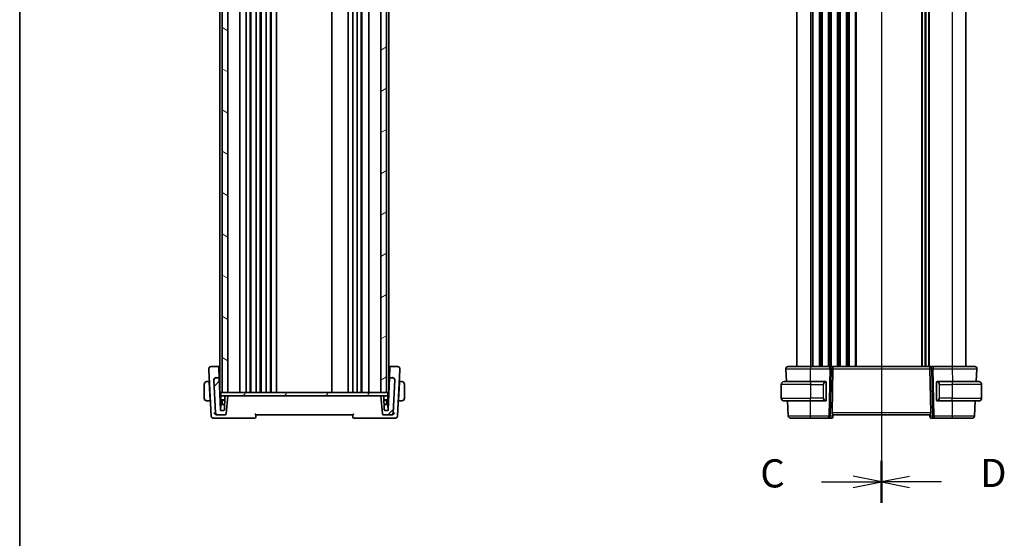
# Model space of a CAD drawing. Units: millimetres. Extents: x 0 to 7860, y 0 to 1405.
# Drawn here: x 1574 to 2011, y 702 to 933 of the extents above; entities that cross this region are included whole.
import ezdxf

# ---------------------------------------------------------------- set-up
doc = ezdxf.new("R2010")
doc.units = ezdxf.units.MM
for name, color, linetype, lineweight in [('Border (ISO)', 7, 'Continuous', 35), ('Hatch (ISO)', 1, 'Continuous', 18), ('Section Line (ISO)', 7, 'Continuous', 25), ('Visible (ISO)', 7, 'Continuous', 35), ('Visible Narrow (ISO)', 7, 'Continuous', 25)]:
    doc.layers.add(name, color=color, linetype=linetype, lineweight=lineweight)
doc.styles.add('Note Text (TK)', font='txt')

# ---------------------------------------------------------------- blocks, each defined once
blk = doc.blocks.new('図面枠 tk図枠')
at = {"layer": 'Border (ISO)'}
blk.add_line((14.5, 289), (14.5, 8), dxfattribs=at)
blk = doc.blocks.new('2dTransSection2')
at = {"layer": 'Section Line (ISO)', "linetype": 'Continuous'}
for p, q in [((91.05, 235.515), (91.05, 151.647)), ((85.715, 233.653), (88.55, 233.653)), ((91.05, 233.653), (88.55, 234.153)), ((88.55, 233.653), (91.05, 233.653)), ((88.55, 233.153), (91.05, 233.653)), ((91.05, 153.509), (88.55, 154.009)), ((85.715, 153.509), (88.55, 153.509)), ((88.55, 153.509), (91.05, 153.509)), ((88.55, 153.009), (91.05, 153.509))]:
    blk.add_line(p, q, dxfattribs=at)
at = {"layer": 'Section Line (ISO)', "linetype": 'Continuous', "lineweight": 50}
for p, q in [((91.05, 235.515), (91.05, 231.79)), ((91.05, 155.372), (91.05, 151.647))]:
    blk.add_line(p, q, dxfattribs=at)
at = {"layer": 'Section Line (ISO)', "char_height": 2.5, "attachment_point": 7, "style": 'Note Text (TK)'}
for insert in [(80.289, 232.381), (80.289, 152.237)]:
    blk.add_mtext('C', dxfattribs=dict(at, insert=insert))
blk = doc.blocks.new('2dTransSection3')
at = {"layer": 'Section Line (ISO)', "linetype": 'Continuous'}
for p, q in [((91.05, 235.604), (91.05, 151.638)), ((93.55, 234.239), (91.05, 233.739)), ((93.55, 233.739), (91.05, 233.739)), ((91.05, 233.739), (93.55, 233.239)), ((96.387, 233.739), (93.55, 233.739)), ((93.55, 154.003), (91.05, 153.503)), ((93.55, 153.503), (91.05, 153.503)), ((91.05, 153.503), (93.55, 153.003)), ((96.387, 153.503), (93.55, 153.503))]:
    blk.add_line(p, q, dxfattribs=at)
at = {"layer": 'Section Line (ISO)', "linetype": 'Continuous', "lineweight": 50}
for p, q in [((91.05, 235.604), (91.05, 231.873)), ((91.05, 155.369), (91.05, 151.638))]:
    blk.add_line(p, q, dxfattribs=at)
at = {"layer": 'Section Line (ISO)', "char_height": 2.5, "attachment_point": 7, "style": 'Note Text (TK)'}
for insert in [(99.822, 232.511), (99.822, 152.275)]:
    blk.add_mtext('D', dxfattribs=dict(at, insert=insert))

msp = doc.modelspace()

# ---------------------------------------------------------------- hatches: boundary and pattern name
at = {"layer": 'Hatch (ISO)'}
h = msp.add_hatch(dxfattribs=at)
h.set_pattern_fill('ANSI31', color=256, scale=127, angle=105.000246, style=0)
h.set_pattern_definition([(150.0002, (1501.5, -40), (-7.93744, -13.74819), [])])
h.paths.add_polyline_path([(1663.9284, 1094.316), (1663.9284, 767.316), (1666.4284, 767.316), (1666.4284, 1094.316)])
h = msp.add_hatch(dxfattribs=at)
h.set_pattern_fill('ANSI31', color=256, scale=127, angle=-14.999978, style=0)
h.set_pattern_definition([(30, (1501.5, -40), (-7.9375, 13.74815), [])])
h.paths.add_polyline_path([(1734.4284, 1094.316), (1734.4284, 767.316), (1736.9284, 767.316), (1736.9284, 1094.316)])
h = msp.add_hatch(dxfattribs=at)
h.set_pattern_fill('ANSI31', color=256, scale=127, style=0)
h.set_pattern_definition([(45, (1501.5, -40), (-11.22532, 11.22532), [])])
edge = h.paths.add_edge_path()
edge.add_ellipse((1739.6126, 772.816), major_axis=(0.9986, -0.0523), ratio=1, start_angle=0, end_angle=93)
edge.add_line((1739.6126, 773.816), (1738.4302, 773.816))
edge.add_ellipse((1738.4302, 773.616), major_axis=(0, 0.2), ratio=1, start_angle=0, end_angle=88)
edge.add_line((1738.2304, 773.623), (1737.7375, 759.509))
edge.add_ellipse((1737.5376, 759.516), major_axis=(0.1999, -0.007), ratio=1, start_angle=272, end_angle=360, ccw=False)
edge.add_line((1737.5376, 759.316), (1736.1215, 759.316))
edge.add_ellipse((1736.1215, 759.516), major_axis=(0, -0.2), ratio=1, start_angle=272, end_angle=360, ccw=False)
edge.add_line((1735.9216, 759.509), (1735.7081, 765.623))
edge.add_ellipse((1735.5082, 765.616), major_axis=(0.1999, 0.007), ratio=1, start_angle=0, end_angle=88)
edge.add_line((1735.5082, 765.816), (1734.4284, 765.816))
edge.add_line((1734.4284, 765.816), (1735.1321, 757.7724))
edge.add_ellipse((1735.6302, 757.816), major_axis=(-0.4981, -0.0436), ratio=1, start_angle=0, end_angle=85)
edge.add_line((1735.6302, 757.316), (1738.8526, 757.316))
edge.add_ellipse((1738.8526, 758.316), major_axis=(0, -1), ratio=1, start_angle=0, end_angle=87)
edge.add_line((1739.8513, 758.2637), (1740.6112, 772.7637))
edge = h.paths.add_edge_path()
edge.add_ellipse((1662.0041, 758.316), major_axis=(-0.9986, -0.0523), ratio=1, start_angle=0, end_angle=87)
edge.add_line((1662.0041, 757.316), (1665.2266, 757.316))
edge.add_ellipse((1665.2266, 757.816), major_axis=(0, -0.5), ratio=1, start_angle=0, end_angle=85)
edge.add_line((1665.7246, 757.7724), (1666.4284, 765.816))
edge.add_line((1666.4284, 765.816), (1665.3485, 765.816))
edge.add_ellipse((1665.3485, 765.616), major_axis=(0, 0.2), ratio=1, start_angle=0, end_angle=88)
edge.add_line((1665.1486, 765.623), (1664.9351, 759.509))
edge.add_ellipse((1664.7352, 759.516), major_axis=(0.1999, -0.007), ratio=1, start_angle=272, end_angle=360, ccw=False)
edge.add_line((1664.7352, 759.316), (1663.3191, 759.316))
edge.add_ellipse((1663.3191, 759.516), major_axis=(0, -0.2), ratio=1, start_angle=272, end_angle=360, ccw=False)
edge.add_line((1663.1192, 759.509), (1662.6264, 773.623))
edge.add_ellipse((1662.4265, 773.616), major_axis=(0.1999, 0.007), ratio=1, start_angle=0, end_angle=88)
edge.add_line((1662.4265, 773.816), (1661.2442, 773.816))
edge.add_ellipse((1661.2442, 772.816), major_axis=(0, 1), ratio=1, start_angle=0, end_angle=93)
edge.add_line((1660.2456, 772.7637), (1661.0055, 758.2637))
h = msp.add_hatch(dxfattribs=at)
h.set_pattern_fill('ANSI31', color=256, scale=127, angle=14.999978, style=0)
h.set_pattern_definition([(60, (1501.5, -40), (-13.74815, 7.9375), [])])
h.paths.add_polyline_path([(1663.3784, 767.316), (1663.3784, 765.816), (1665.3485, 765.816), (1666.4284, 765.816), (1734.4284, 765.816), (1735.5082, 765.816), (1737.4784, 765.816), (1737.4784, 767.316), (1736.9284, 767.316), (1734.4284, 767.316), (1666.4284, 767.316), (1663.9284, 767.316)])

# ---------------------------------------------------------------- linework, layer by layer
at = {"layer": 'Visible (ISO)'}
for p, q in [((1662.9284, 1094.316), (1662.9284, 767.316)), ((1663.9284, 1094.316), (1663.9284, 767.316)), ((1666.4284, 767.316), (1666.4284, 1094.316)), ((1671.7284, 1094.316), (1671.7284, 767.316)), ((1674.5284, 1094.316), (1674.5284, 767.316)), ((1676.3284, 1094.316), (1676.3284, 767.316)), ((1676.7284, 1094.316), (1676.7284, 767.316)), ((1679.0284, 1094.316), (1679.0284, 767.316)), ((1680.8284, 1094.316), (1680.8284, 767.316)), ((1681.2284, 1094.316), (1681.2284, 767.316)), ((1683.5284, 1094.316), (1683.5284, 767.316)), ((1685.3284, 1094.316), (1685.3284, 767.316)), ((1685.7284, 1094.316), (1685.7284, 767.316)), ((1688.0284, 1094.316), (1688.0284, 767.316)), ((1712.6284, 1094.316), (1712.6284, 767.316)), ((1719.9284, 1094.316), (1719.9284, 767.316)), ((1721.9284, 1094.316), (1721.9284, 767.316)), ((1723.8284, 1094.316), (1723.8284, 767.316)), ((1725.6284, 1094.316), (1725.6284, 767.316)), ((1726.0284, 1094.316), (1726.0284, 767.316)), ((1729.1284, 1094.316), (1729.1284, 767.316)), ((1734.4284, 1094.316), (1734.4284, 767.316)), ((1736.9284, 767.316), (1736.9284, 1094.316)), ((1737.9284, 1094.316), (1737.9284, 767.316)), ((1919.2513, 1082.816), (1919.2513, 778.816)), ((1976.2513, 1082.816), (1976.2513, 778.816)), ((1976.2513, 1082.816), (1976.2513, 778.816)), ((1994.2513, 1082.816), (1994.2513, 778.816)), ((1662.2519, 778.816), (1658.9822, 778.816)), ((1662.4518, 778.623), (1662.4655, 778.2313)), ((1738.3913, 778.2313), (1738.405, 778.623)), ((1741.8746, 778.816), (1738.6048, 778.816)), ((1933.8148, 778.816), (1925.2506, 778.816)), ((1934.8148, 778.816), (1933.8148, 778.816)), ((1934.8148, 778.816), (1978.6878, 778.816)), ((1979.6878, 778.816), (1978.6878, 778.816)), ((1988.252, 778.816), (1979.6878, 778.816)), ((1657.9835, 777.7637), (1658.0111, 777.2366)), ((1658.0111, 777.2366), (1659.0841, 756.7637)), ((1662.6147, 773.9566), (1662.4655, 778.2313)), ((1738.3913, 778.2313), (1738.242, 773.9566)), ((1741.7727, 756.7637), (1742.8456, 777.2366)), ((1742.8456, 777.2366), (1742.8732, 777.7637)), ((1914.3065, 777.7637), (1914.6025, 772.116)), ((1934.8052, 758.2637), (1935.2285, 777.7637)), ((1978.6975, 758.2637), (1978.2742, 777.7637)), ((1998.9002, 772.116), (1999.1962, 777.7637)), ((1655.9284, 770.866), (1655.9284, 764.766)), ((1658.1277, 772.116), (1657.4322, 772.116)), ((1658.1277, 772.116), (1658.1381, 771.916)), ((1658.1277, 772.116), (1658.2795, 772.116)), ((1658.1381, 771.916), (1658.5679, 763.716)), ((1658.3057, 771.616), (1658.1539, 771.616)), ((1660.2434, 772.8058), (1660.2456, 772.7637)), ((1660.2456, 772.7637), (1661.0055, 758.2637)), ((1662.4265, 773.816), (1661.2442, 773.816)), ((1662.6264, 773.623), (1662.6147, 773.9566)), ((1663.1192, 759.509), (1662.6264, 773.623)), ((1662.9284, 771.616), (1662.6965, 771.616)), ((1738.2304, 773.623), (1737.7375, 759.509)), ((1738.1603, 771.616), (1737.9284, 771.616)), ((1738.242, 773.9566), (1738.2304, 773.623)), ((1739.6126, 773.816), (1738.4302, 773.816)), ((1739.8513, 758.2637), (1740.6112, 772.7637)), ((1740.6112, 772.7637), (1740.6134, 772.8058)), ((1742.7186, 771.916), (1742.2889, 763.716)), ((1742.7029, 771.616), (1742.551, 771.616)), ((1742.5772, 772.116), (1742.7291, 772.116)), ((1742.7186, 771.916), (1742.7291, 772.116)), ((1743.4245, 772.116), (1742.7291, 772.116)), ((1744.9284, 764.766), (1744.9284, 770.866)), ((1912.2513, 770.866), (1912.2513, 764.766)), ((1913.5013, 772.116), (1925.2513, 772.116)), ((1931.9559, 772.116), (1925.2513, 772.116)), ((1932.2513, 763.8891), (1932.2513, 771.7429)), ((1981.2513, 771.7429), (1981.2513, 763.8891)), ((1988.2513, 772.116), (1981.5468, 772.116)), ((1988.2513, 772.116), (2000.0013, 772.116)), ((2001.2513, 770.866), (2001.2513, 764.766)), ((1663.3784, 765.816), (1662.899, 765.816)), ((1662.9284, 767.316), (1663.2284, 767.316)), ((1663.3784, 767.316), (1663.2284, 767.316)), ((1663.2784, 765.616), (1663.2784, 764.216)), ((1663.3784, 767.316), (1663.3784, 765.816)), ((1737.4784, 767.316), (1663.3784, 767.316)), ((1663.3784, 765.816), (1737.4784, 765.816)), ((1663.9284, 767.316), (1666.4284, 767.316)), ((1665.1486, 765.623), (1664.9351, 759.509)), ((1666.4284, 765.816), (1665.3485, 765.816)), ((1665.7246, 757.7724), (1666.4284, 765.816)), ((1734.4284, 767.316), (1736.9284, 767.316)), ((1735.5082, 765.816), (1734.4284, 765.816)), ((1734.4284, 765.816), (1735.1321, 757.7724)), ((1735.9216, 759.509), (1735.7081, 765.623)), ((1737.4784, 765.816), (1737.4784, 767.316)), ((1737.7284, 767.316), (1737.4784, 767.316)), ((1737.9577, 765.816), (1737.4784, 765.816)), ((1737.5784, 764.216), (1737.5784, 765.616)), ((1737.7284, 767.316), (1737.9284, 767.316)), ((1657.4322, 763.516), (1658.5784, 763.516)), ((1658.5522, 764.016), (1658.704, 764.016)), ((1658.5679, 763.716), (1658.5784, 763.516)), ((1658.7302, 763.516), (1658.5784, 763.516)), ((1663.0317, 762.016), (1663.5784, 762.016)), ((1663.3148, 761.723), (1663.2315, 759.3363)), ((1663.4784, 764.016), (1665.0925, 764.016)), ((1663.5147, 761.916), (1665.0192, 761.916)), ((1663.5784, 762.016), (1663.8584, 762.016)), ((1663.7784, 762.216), (1663.7784, 764.016)), ((1663.9482, 763.916), (1663.8851, 762.109)), ((1665.089, 763.916), (1663.9482, 763.916)), ((1735.7642, 764.016), (1737.3784, 764.016)), ((1736.9085, 763.916), (1735.7677, 763.916)), ((1735.8376, 761.916), (1737.3421, 761.916)), ((1736.9085, 763.916), (1736.9716, 762.109)), ((1736.9983, 762.016), (1737.2784, 762.016)), ((1737.0784, 764.016), (1737.0784, 762.216)), ((1737.2784, 762.016), (1737.825, 762.016)), ((1737.5419, 761.723), (1737.6253, 759.3363)), ((1742.2784, 763.516), (1742.1265, 763.516)), ((1742.1527, 764.016), (1742.3046, 764.016)), ((1742.2784, 763.516), (1742.2889, 763.716)), ((1742.2784, 763.516), (1743.4245, 763.516)), ((1925.2513, 763.516), (1913.5013, 763.516)), ((1915.0532, 763.516), (1915.407, 756.7637)), ((1925.2513, 763.516), (1931.9559, 763.516)), ((1981.5468, 763.516), (1988.2513, 763.516)), ((2000.0013, 763.516), (1988.2513, 763.516)), ((1998.0956, 756.7637), (1998.4495, 763.516)), ((1661.6552, 757.316), (1662.0041, 757.316)), ((1662.0041, 757.316), (1665.2266, 757.316)), ((1664.7352, 759.316), (1663.3191, 759.316)), ((1678.9284, 757.316), (1721.9284, 757.316)), ((1735.6302, 757.316), (1738.8526, 757.316)), ((1737.5376, 759.316), (1736.1215, 759.316)), ((1738.8526, 757.316), (1739.2015, 757.316)), ((1935.1713, 756.4013), (1935.2515, 757.3184)), ((1935.2513, 757.316), (1978.2513, 757.316)), ((1978.3313, 756.4013), (1978.2511, 757.3184)), ((1660.0827, 755.816), (1661.4631, 755.816)), ((1661.4631, 755.816), (1678.339, 755.816)), ((1722.5178, 755.816), (1739.3937, 755.816)), ((1739.3937, 755.816), (1740.774, 755.816)), ((1925.2515, 755.816), (1933.359, 755.816)), ((1933.359, 755.816), (1934.6619, 755.816)), ((1935.1713, 756.4013), (1935.16, 756.2724)), ((1978.3426, 756.2724), (1978.3313, 756.4013)), ((1978.8407, 755.816), (1980.1437, 755.816)), ((1980.1437, 755.816), (1988.2512, 755.816))]:
    msp.add_line(p, q, dxfattribs=at)
for centre, radius, start, end in [((1658.9822, 777.816), 1, 90, 183), ((1662.2519, 778.616), 0.2, 2, 90), ((1738.6048, 778.616), 0.2, 90, 178), ((1741.8746, 777.816), 1, 357, 90), ((1915.3051, 777.816), 1, 90, 183), ((1998.1975, 777.816), 1, 357, 90), ((1657.1784, 770.866), 1.25, 95.978249, 180), ((1661.2442, 772.816), 1, 90, 183), ((1662.4265, 773.616), 0.2, 2, 90), ((1738.4302, 773.616), 0.2, 90, 178), ((1739.6126, 772.816), 1, 357, 90), ((1743.6784, 770.866), 1.25, 0, 84.021751), ((1913.5013, 770.866), 1.25, 90, 180), ((1932.0513, 771.916), 0.2, 0, 90), ((1981.4513, 771.916), 0.2, 90, 180), ((2000.0013, 770.866), 1.25, 0, 90), ((1663.4784, 765.616), 0.2, 90, 180), ((1665.3485, 765.616), 0.2, 90, 178), ((1735.5082, 765.616), 0.2, 2, 90), ((1737.3784, 765.616), 0.2, 0, 90), ((1657.1784, 764.766), 1.25, 180, 264.021751), ((1663.4784, 764.216), 0.2, 180, 270), ((1663.5147, 761.716), 0.2, 90, 178), ((1663.5784, 762.216), 0.2, 270, 0), ((1663.6852, 762.116), 0.2, 270, 358), ((1737.1715, 762.116), 0.2, 182, 270), ((1737.2784, 762.216), 0.2, 180, 270), ((1737.3421, 761.716), 0.2, 2, 90), ((1737.3784, 764.216), 0.2, 270, 0), ((1743.6784, 764.766), 1.25, 275.978249, 0), ((1913.5013, 764.766), 1.25, 180, 270), ((1932.0513, 763.716), 0.2, 270, 0), ((1981.4513, 763.716), 0.2, 180, 270), ((2000.0013, 764.766), 1.25, 270, 0), ((1660.0827, 756.816), 1, 183, 270), ((1662.0041, 758.316), 1, 183, 270), ((1663.3191, 759.516), 0.2, 182, 270), ((1664.7352, 759.516), 0.2, 270, 358), ((1665.2266, 757.816), 0.5, 270, 355), ((1735.6302, 757.816), 0.5, 185, 270), ((1736.1215, 759.516), 0.2, 182, 270), ((1737.5376, 759.516), 0.2, 270, 358), ((1738.8526, 758.316), 1, 270, 357), ((1740.774, 756.816), 1, 270, 357), ((1916.4057, 756.816), 1, 183, 270), ((1997.097, 756.816), 1, 270, 357), ((1678.339, 756.316), 0.5, 270, 355), ((1722.5178, 756.316), 0.5, 185, 270), ((1934.6619, 756.316), 0.5, 270, 355), ((1978.8407, 756.316), 0.5, 185, 270)]:
    msp.add_arc(centre, radius, start, end, dxfattribs=at)
for centre, major_axis, ratio, start_param, end_param in [((1934.8148, 777.816), (0, -1), 0.41421356, 1.51843645, 3.14159265), ((1978.6878, 777.816), (0, 1), 0.41421356, 0, 1.6231562), ((1668.9266, 771.6391), (-7.231, 0), 0.00349067, 5.69064227, 5.75113277), ((1731.9301, 771.6391), (-7.231, 0), 0.00349067, 3.67364519, 3.73413569), ((1935.8077, 758.316), (0.7473, 0.7201), 0.92857991, 2.39003389, 3.02884959), ((1977.695, 758.316), (0.7473, -0.7201), 0.92857991, 0.11274306, 0.75155876)]:
    msp.add_ellipse(centre, major_axis=major_axis, ratio=ratio, start_param=start_param, end_param=end_param, dxfattribs=at)
for points in [[(1662.9288, 778.816), (1662.6778, 778.816), (1662.4517, 778.816), (1662.2528, 778.816)], [(1738.6039, 778.816), (1738.405, 778.816), (1738.1788, 778.816), (1737.9279, 778.816)], [(1657.0482, 772.1092), (1657.058, 772.1102), (1657.0681, 772.1112), (1657.0782, 772.112)], [(1657.1385, 772.1144), (1657.1192, 772.1135), (1657.0966, 772.1123), (1657.0787, 772.1112)], [(1657.1372, 772.1153), (1657.1418, 772.1155), (1657.1465, 772.1156), (1657.1511, 772.1157)], [(1657.1784, 772.116), (1657.1747, 772.116), (1657.1644, 772.1156), (1657.1511, 772.115)], [(1657.1784, 772.116), (1657.1794, 772.116), (1657.1805, 772.116), (1657.1816, 772.116)], [(1657.4322, 772.116), (1657.3969, 772.116), (1657.2216, 772.116), (1657.182, 772.116)], [(1660.246, 772.9455), (1660.2417, 772.9003), (1660.2408, 772.8536), (1660.2434, 772.8058)], [(1743.6343, 772.116), (1743.5676, 772.116), (1743.4524, 772.116), (1743.4245, 772.116)], [(1743.6366, 772.116), (1743.6508, 772.116), (1743.6649, 772.116), (1743.6784, 772.116)], [(1743.7057, 772.115), (1743.6924, 772.1156), (1743.6821, 772.116), (1743.6784, 772.116)], [(1743.7056, 772.1157), (1743.7103, 772.1156), (1743.7149, 772.1155), (1743.7196, 772.1153)], [(1743.778, 772.1112), (1743.7601, 772.1123), (1743.7375, 772.1135), (1743.7182, 772.1144)], [(1743.7785, 772.112), (1743.7886, 772.1112), (1743.7987, 772.1102), (1743.8086, 772.1092)], [(1931.9559, 772.116), (1931.958, 772.116), (1931.96, 772.116), (1931.9618, 772.116)], [(1931.992, 772.116), (1931.9806, 772.116), (1931.9698, 772.116), (1931.9622, 772.116)], [(1931.9987, 772.116), (1932.0032, 772.116), (1932.0076, 772.116), (1932.0117, 772.116)], [(1932.0513, 772.116), (1932.0513, 772.116), (1932.0274, 772.116), (1932.0029, 772.116)], [(1981.4997, 772.116), (1981.4753, 772.116), (1981.4513, 772.116), (1981.4513, 772.116)], [(1981.4909, 772.116), (1981.4951, 772.116), (1981.4995, 772.116), (1981.5039, 772.116)], [(1981.521, 772.116), (1981.5177, 772.116), (1981.5142, 772.116), (1981.5107, 772.116)], [(1981.5175, 772.116), (1981.5268, 772.116), (1981.5353, 772.116), (1981.5468, 772.116)], [(1657.0782, 763.52), (1657.0681, 763.5208), (1657.058, 763.5218), (1657.0482, 763.5228)], [(1657.0787, 763.5208), (1657.0966, 763.5198), (1657.1192, 763.5186), (1657.1385, 763.5176)], [(1657.1511, 763.5163), (1657.1465, 763.5164), (1657.1418, 763.5165), (1657.1372, 763.5167)], [(1657.1511, 763.517), (1657.1644, 763.5164), (1657.1747, 763.516), (1657.1784, 763.516)], [(1657.2201, 763.516), (1657.206, 763.516), (1657.1918, 763.516), (1657.1784, 763.516)], [(1657.2224, 763.516), (1657.2891, 763.516), (1657.4043, 763.516), (1657.4322, 763.516)], [(1743.4245, 763.516), (1743.4599, 763.516), (1743.6351, 763.516), (1743.6747, 763.516)], [(1743.6784, 763.516), (1743.6773, 763.516), (1743.6762, 763.516), (1743.6751, 763.516)], [(1743.6784, 763.516), (1743.6821, 763.516), (1743.6924, 763.5164), (1743.7057, 763.517)], [(1743.7196, 763.5167), (1743.7149, 763.5165), (1743.7103, 763.5164), (1743.7056, 763.5163)], [(1743.7182, 763.5176), (1743.7375, 763.5186), (1743.7601, 763.5198), (1743.778, 763.5208)], [(1743.8086, 763.5228), (1743.7987, 763.5218), (1743.7886, 763.5208), (1743.7785, 763.52)], [(1931.9851, 763.516), (1931.9759, 763.516), (1931.9673, 763.516), (1931.9559, 763.516)], [(1931.9816, 763.516), (1931.985, 763.516), (1931.9884, 763.516), (1931.992, 763.516)], [(1932.0117, 763.516), (1932.0076, 763.516), (1932.0032, 763.516), (1931.9987, 763.516)], [(1932.0029, 763.516), (1932.0274, 763.516), (1932.0513, 763.516), (1932.0513, 763.516)], [(1981.4513, 763.516), (1981.4513, 763.516), (1981.4753, 763.516), (1981.4997, 763.516)], [(1981.5039, 763.516), (1981.4995, 763.516), (1981.4951, 763.516), (1981.4909, 763.516)], [(1981.5107, 763.516), (1981.5221, 763.516), (1981.5328, 763.516), (1981.5404, 763.516)], [(1981.5468, 763.516), (1981.5446, 763.516), (1981.5427, 763.516), (1981.5408, 763.516)], [(1661.4773, 757.3321), (1661.5369, 757.3212), (1661.5969, 757.316), (1661.6552, 757.316)], [(1678.9284, 757.316), (1678.9284, 757.3162), (1678.9284, 757.3164), (1678.9284, 757.3166)], [(1721.9283, 757.3166), (1721.9283, 757.3164), (1721.9284, 757.3162), (1721.9284, 757.316)], [(1739.2015, 757.316), (1739.2598, 757.316), (1739.3198, 757.3212), (1739.3794, 757.3321)]]:
    msp.add_open_spline(points, degree=3, dxfattribs=at)
for points, knots in [([(1925.2506, 778.816), (1924.2783, 778.816), (1923.3061, 778.816), (1920.7964, 778.816), (1919.3401, 778.816), (1917.0611, 778.816), (1916.2196, 778.816), (1915.4554, 778.816), (1915.3051, 778.816), (1915.3051, 778.816)], [-0.78539797, -0.78539797, -0.78539797, -0.78539797, -0.49210317, -0.49210317, 0.00539966, 0.00539966, 0.48539864, 0.48539864, 0.78539797, 0.78539797, 0.78539797, 0.78539797]), ([(1998.1975, 778.816), (1998.1975, 778.816), (1998.0539, 778.816), (1997.296, 778.816), (1996.419, 778.816), (1994.1152, 778.816), (1992.7113, 778.816), (1990.241, 778.816), (1989.2466, 778.816), (1988.252, 778.816)], [-0.78539797, -0.78539797, -0.78539797, -0.78539797, -0.49210317, -0.49210317, 0.00539966, 0.00539966, 0.48539864, 0.48539864, 0.78539797, 0.78539797, 0.78539797, 0.78539797]), ([(1661.2386, 773.8692), (1661.2371, 773.869), (1661.2356, 773.8689), (1661.1747, 773.8642), (1661.1155, 773.8547), (1660.9987, 773.8264), (1660.9413, 773.8076), (1660.7744, 773.7375), (1660.671, 773.673), (1660.4863, 773.5083), (1660.4083, 773.4086), (1660.2931, 773.1867), (1660.2576, 773.0669), (1660.246, 772.9455)], [-0.14941647, -0.14941647, -0.14941647, -0.14941647, -0.148946586, -0.148946586, -0.130707111, -0.130707111, -0.112499718, -0.112499718, -0.076213961, -0.076213961, -0.038261464, -0.038261464, 0, 0, 0, 0]), ([(1739.6181, 773.8692), (1739.6196, 773.8691), (1739.6211, 773.8689), (1739.6842, 773.864), (1739.7456, 773.854), (1739.865, 773.8244), (1739.9228, 773.805), (1740.0864, 773.7348), (1740.1863, 773.672), (1740.3696, 773.5095), (1740.4483, 773.409), (1740.5638, 773.1863), (1740.5992, 773.0667), (1740.6107, 772.9455)], [-0.149410835, -0.149410835, -0.149410835, -0.149410835, -0.148945584, -0.148945584, -0.130024629, -0.130024629, -0.111660977, -0.111660977, -0.076472501, -0.076472501, -0.038195181, -0.038195181, 0, 0, 0, 0]), ([(1740.6134, 772.8058), (1740.6158, 772.8523), (1740.6151, 772.8981), (1740.6109, 772.9435), (1740.6108, 772.9445), (1740.6107, 772.9455)], [-0.5426836161, -0.5426836161, -0.5426836161, -0.5426836161, -0.5211963992, -0.5211963992, -0.5207117404, -0.5207117404, -0.5207117404, -0.5207117404]), ([(1932.2513, 771.7429), (1932.2513, 771.8121), (1932.2513, 771.9043), (1932.2513, 771.9142), (1932.2513, 771.9159), (1932.2513, 771.916), (1932.2513, 771.916)], [0, 0, 0, 0, 0.85253061, 0.85253061, 0.85253061, 1, 1, 1, 1]), ([(1981.2513, 771.916), (1981.2513, 771.916), (1981.2513, 771.8557), (1981.2513, 771.7804), (1981.2513, 771.7675), (1981.2513, 771.7548), (1981.2513, 771.7429)], [0, 0, 0, 0, 0.85378669, 0.85378669, 0.85378669, 1, 1, 1, 1]), ([(1932.2513, 763.716), (1932.2513, 763.716), (1932.2513, 763.7763), (1932.2513, 763.8517), (1932.2513, 763.8646), (1932.2513, 763.8772), (1932.2513, 763.8891)], [0, 0, 0, 0, 0.85378669, 0.85378669, 0.85378669, 1, 1, 1, 1]), ([(1981.2513, 763.8891), (1981.2513, 763.8199), (1981.2513, 763.7278), (1981.2513, 763.7178), (1981.2513, 763.7161), (1981.2513, 763.716), (1981.2513, 763.716)], [0, 0, 0, 0, 0.85253061, 0.85253061, 0.85253061, 1, 1, 1, 1]), ([(1661.4773, 757.3321), (1661.3764, 757.3506), (1661.2759, 757.3841), (1661.0567, 757.4847), (1660.9423, 757.5576), (1660.7301, 757.7265), (1660.6334, 757.8245), (1660.466, 758.0334), (1660.3959, 758.1461), (1660.3426, 758.2607), (1660.3419, 758.2622), (1660.3412, 758.2637)], [-0.163140563, -0.163140563, -0.163140563, -0.163140563, -0.131124494, -0.131124494, -0.090294683, -0.090294683, -0.046293922, -0.046293922, 0, 0, 0.000608734, 0.000608734, 0.000608734, 0.000608734]), ([(1678.9284, 757.3166), (1678.9286, 757.3191), (1678.922, 757.3289), (1678.8951, 757.3637), (1678.8725, 757.3911), (1678.808, 757.4668), (1678.7622, 757.5193), (1678.6585, 757.6363), (1678.599, 757.7025), (1678.5373, 757.7703), (1678.5364, 757.7714), (1678.5354, 757.7724)], [-0.0863834538, -0.0863834538, -0.0863834538, -0.0863834538, -0.0711469849, -0.0711469849, -0.0525499132, -0.0525499132, -0.0274363776, -0.0274363776, 0, 0, 0.0004302974, 0.0004302974, 0.0004302974, 0.0004302974]), ([(1678.8371, 756.2724), (1678.8457, 756.3706), (1678.8542, 756.4687), (1678.8628, 756.5668), (1678.8847, 756.8165), (1678.9065, 757.0663), (1678.9284, 757.316)], [0.096412815, 0.096412815, 0.096412815, 0.096412815, 0.126045498, 0.126045498, 0.126045498, 0.201474268, 0.201474268, 0.201474268, 0.201474268]), ([(1722.3213, 757.7724), (1722.3204, 757.7714), (1722.3194, 757.7703), (1722.2684, 757.7142), (1722.2192, 757.6596), (1722.1294, 757.5588), (1722.088, 757.5117), (1722.0169, 757.4297), (1721.9866, 757.394), (1721.9474, 757.3457), (1721.9355, 757.3301), (1721.929, 757.3193), (1721.9282, 757.3175), (1721.9283, 757.3166)], [-0.0860129447, -0.0860129447, -0.0860129447, -0.0860129447, -0.0855861989, -0.0855861989, -0.0631551994, -0.0631551994, -0.0418007153, -0.0418007153, -0.0213443691, -0.0213443691, -0.0053760357, -0.0053760357, 0, 0, 0, 0]), ([(1721.9284, 757.316), (1721.9502, 757.0663), (1721.9721, 756.8165), (1721.9939, 756.5668), (1722.0025, 756.4687), (1722.0111, 756.3706), (1722.0197, 756.2724)], [0.906080763, 0.906080763, 0.906080763, 0.906080763, 0.981509532, 0.981509532, 0.981509532, 1.011142215, 1.011142215, 1.011142215, 1.011142215]), ([(1740.5155, 758.2637), (1740.5148, 758.2622), (1740.5141, 758.2607), (1740.4707, 758.1674), (1740.4164, 758.0758), (1740.2891, 757.9019), (1740.2162, 757.8186), (1740.0317, 757.6441), (1739.9138, 757.5548), (1739.6854, 757.4276), (1739.5804, 757.3828), (1739.4416, 757.345), (1739.4105, 757.3378), (1739.3794, 757.3321)], [-0.162437497, -0.162437497, -0.162437497, -0.162437497, -0.161833378, -0.161833378, -0.124509687, -0.124509687, -0.088449016, -0.088449016, -0.043702665, -0.043702665, -0.009771709, -0.009771709, 0, 0, 0, 0]), ([(1935.2515, 757.3184), (1935.2518, 757.321), (1935.25, 757.3259), (1935.2347, 757.3545), (1935.2021, 757.3998), (1935.109, 757.5229), (1935.0495, 757.5995), (1934.9899, 757.6786)], [0.8298982879, 0.8298982879, 0.8298982879, 0.8298982879, 0.8410982076, 0.8410982076, 0.8775623183, 0.8775623183, 0.9130044145, 0.9130044145, 0.9130044145, 0.9130044145]), ([(1978.5127, 757.6786), (1978.4544, 757.6011), (1978.3967, 757.5268), (1978.3023, 757.4023), (1978.2683, 757.3551), (1978.2527, 757.3258), (1978.2509, 757.321), (1978.2511, 757.3184)], [0.4186015433, 0.4186015433, 0.4186015433, 0.4186015433, 0.4530214688, 0.4530214688, 0.4905261815, 0.4905261815, 0.5017410096, 0.5017410096, 0.5017410096, 0.5017410096]), ([(1916.4057, 755.816), (1916.4057, 755.816), (1916.5734, 755.816), (1917.3417, 755.816), (1918.0766, 755.816), (1920.0366, 755.816), (1921.2853, 755.816), (1923.4824, 755.816), (1924.3669, 755.816), (1925.2515, 755.816)], [-0.78539802, -0.78539802, -0.78539802, -0.78539802, -0.44964056, -0.44964056, 0.00539962, 0.00539962, 0.48539865, 0.48539865, 0.78539802, 0.78539802, 0.78539802, 0.78539802]), ([(1988.2512, 755.816), (1989.1357, 755.816), (1990.0202, 755.816), (1992.2174, 755.816), (1993.4661, 755.816), (1995.4261, 755.816), (1996.161, 755.816), (1996.9292, 755.816), (1997.097, 755.816), (1997.097, 755.816)], [-0.78539802, -0.78539802, -0.78539802, -0.78539802, -0.48539865, -0.48539865, -0.00539962, -0.00539962, 0.44964056, 0.44964056, 0.78539802, 0.78539802, 0.78539802, 0.78539802])]:
    msp.add_open_spline(points, degree=3, knots=knots, dxfattribs=at)
at = {"layer": 'Visible Narrow (ISO)'}
for p, q in [((1925.2513, 1082.816), (1925.2513, 778.816)), ((1926.0164, 1082.816), (1926.0164, 778.816)), ((1926.3634, 1082.816), (1926.3634, 778.816)), ((1929.1393, 1082.816), (1929.1393, 778.816)), ((1929.4863, 1082.816), (1929.4863, 778.816)), ((1930.0164, 1082.816), (1930.0164, 778.816)), ((1930.3634, 1082.816), (1930.3634, 778.816)), ((1933.1393, 1082.816), (1933.1393, 778.816)), ((1933.4863, 1082.816), (1933.4863, 778.816)), ((1934.0164, 1082.816), (1934.0164, 778.816)), ((1934.3634, 1082.816), (1934.3634, 778.816)), ((1937.1393, 1082.816), (1937.1393, 778.816)), ((1937.4863, 1082.816), (1937.4863, 778.816)), ((1938.0164, 1082.816), (1938.0164, 778.816)), ((1938.3634, 1082.816), (1938.3634, 778.816)), ((1941.1393, 1082.816), (1941.1393, 778.816)), ((1941.4863, 1082.816), (1941.4863, 778.816)), ((1942.0164, 1082.816), (1942.0164, 778.816)), ((1942.3634, 1082.816), (1942.3634, 778.816)), ((1945.1393, 1082.816), (1945.1393, 778.816)), ((1945.4863, 1082.816), (1945.4863, 778.816)), ((1974.5164, 1082.816), (1974.5164, 778.816)), ((1974.8634, 1082.816), (1974.8634, 778.816)), ((1975.9905, 1082.816), (1975.9905, 778.816)), ((1976.5122, 1082.816), (1976.5122, 778.816)), ((1977.6393, 1082.816), (1977.6393, 778.816)), ((1977.9863, 1082.816), (1977.9863, 778.816)), ((1988.2513, 1082.816), (1988.2513, 778.816)), ((1925.2506, 778.816), (1925.2506, 777.7637)), ((1933.8148, 777.7637), (1933.8148, 778.816)), ((1979.6878, 778.816), (1979.6878, 777.7637)), ((1988.252, 778.816), (1988.252, 777.7637)), ((1925.2481, 772.116), (1925.2506, 777.7637)), ((1925.2506, 777.7637), (1933.8148, 777.7637)), ((1933.8148, 777.7637), (1933.359, 756.7637)), ((1934.0651, 756.7637), (1934.521, 777.7637)), ((1934.521, 777.7637), (1935.2285, 777.7637)), ((1935.2285, 777.7637), (1978.2742, 777.7637)), ((1978.2742, 777.7637), (1978.9817, 777.7637)), ((1978.9817, 777.7637), (1979.4375, 756.7637)), ((1979.6878, 777.7637), (1988.252, 777.7637)), ((1980.1437, 756.7637), (1979.6878, 777.7637)), ((1988.252, 777.7637), (1988.2545, 772.116)), ((1925.2513, 770.866), (1912.2513, 770.866)), ((1925.2513, 772.116), (1925.2513, 770.866)), ((1925.2513, 770.866), (1930.9185, 770.866)), ((1925.2513, 770.866), (1925.2513, 764.766)), ((1930.9185, 770.866), (1931.0599, 770.866)), ((1930.9185, 770.866), (1930.9185, 764.766)), ((1931.0599, 764.766), (1931.0599, 770.866)), ((1932.1927, 771.7429), (1932.2513, 771.7429)), ((1932.1927, 771.7429), (1932.1927, 763.8891)), ((1981.2513, 771.7429), (1981.3099, 771.7429)), ((1981.3099, 763.8891), (1981.3099, 771.7429)), ((1982.5842, 770.866), (1982.4427, 770.866)), ((1982.4427, 770.866), (1982.4427, 764.766)), ((1982.5842, 764.766), (1982.5842, 770.866)), ((1982.5842, 770.866), (1988.2513, 770.866)), ((1988.2513, 772.116), (1988.2513, 770.866)), ((2001.2513, 770.866), (1988.2513, 770.866)), ((1988.2513, 770.866), (1988.2513, 764.766)), ((1912.2513, 764.766), (1925.2513, 764.766)), ((1930.9185, 764.766), (1925.2513, 764.766)), ((1925.2513, 763.516), (1925.2513, 764.766)), ((1925.2515, 756.7637), (1925.254, 763.516)), ((1930.9185, 764.766), (1931.0599, 764.766)), ((1932.2513, 763.8891), (1932.1927, 763.8891)), ((1981.3099, 763.8891), (1981.2513, 763.8891)), ((1982.5842, 764.766), (1982.4427, 764.766)), ((1988.2513, 764.766), (1982.5842, 764.766)), ((1988.2486, 763.516), (1988.2512, 756.7637)), ((1988.2513, 763.516), (1988.2513, 764.766)), ((1988.2513, 764.766), (2001.2513, 764.766)), ((1925.2515, 755.816), (1925.2515, 756.7637)), ((1933.359, 756.7637), (1925.2515, 756.7637)), ((1933.359, 755.816), (1933.359, 756.7637)), ((1934.9099, 756.7637), (1934.0651, 756.7637)), ((1978.6975, 758.2637), (1934.8052, 758.2637)), ((1934.9899, 757.6786), (1934.9099, 756.7637)), ((1978.5927, 756.7637), (1978.5127, 757.6786)), ((1979.4375, 756.7637), (1978.5927, 756.7637)), ((1980.1437, 756.7637), (1980.1437, 755.816)), ((1988.2512, 756.7637), (1980.1437, 756.7637)), ((1988.2512, 756.7637), (1988.2512, 755.816))]:
    msp.add_line(p, q, dxfattribs=at)
for centre, start, end in [((1932.1099, 770.866), 95.978249, 180), ((1981.3927, 770.866), 0, 84.021751), ((1932.1099, 764.766), 180, 264.021751), ((1981.3927, 764.766), 275.978249, 0)]:
    msp.add_arc(centre, 1.05, start, end, dxfattribs=at)
for centre, major_axis, ratio, start_param, end_param in [((1933.8148, 777.816), (0, 1), 0.70710678, 4.6600291, 6.28318531), ((1979.6878, 777.816), (0, 1), 0.70710678, 0, 1.6231562), ((1933.8148, 777.816), (0.9998, -0.0217), 0.05232366, 4.71352482, 5.49778779), ((1979.6878, 777.816), (0.9998, 0.0217), 0.05232366, 3.92699017, 4.71125314), ((1931.9685, 770.866), (0, -1.25), 0.84, 3.24593277, 4.71238898), ((1931.8591, 771.9103), (-0.0208, 0.1989), 0.70517612, 4.63867644, 6.13576022), ((1981.6435, 771.9103), (0.0208, 0.1989), 0.70517612, 0.14742509, 1.64450887), ((1981.5342, 770.866), (0, 1.25), 0.84, 4.71238898, 6.17884519), ((1931.9685, 764.766), (0, -1.25), 0.84, 4.71238898, 6.17884519), ((1931.8591, 763.7217), (-0.0208, -0.1989), 0.70517612, 0.14742509, 1.64450887), ((1981.6435, 763.7217), (0.0208, -0.1989), 0.70517612, 4.63867644, 6.13576022), ((1981.5342, 764.766), (0, 1.25), 0.84, 3.24593277, 4.71238898), ((1933.359, 756.816), (-0.9998, 0.0217), 0.05232366, 1.57193217, 2.35619514), ((1933.359, 756.816), (0, -1), 0.70710678, 0, 1.51843645), ((1934.2038, 756.816), (0.9581, -0.4503), 0.30601484, 0.11195234, 0.89606947), ((1934.2038, 756.816), (0.5243, -0.952), 0.58409833, 0.42308746, 1.20720459), ((1979.2989, 756.816), (0.9581, 0.4503), 0.30601484, 2.24552318, 3.02964031), ((1979.2989, 756.816), (-0.5243, -0.952), 0.58409833, 5.07598072, 5.86009785), ((1980.1437, 756.816), (0, -1), 0.70710678, 4.76474886, 6.28318531), ((1980.1437, 756.816), (-0.9998, -0.0217), 0.05232366, 0.78539752, 1.56966048), ((1934.7057, 756.816), (-0.05, -0.9998), 0.35278212, 0.0176295, 0.75194882), ((1934.6732, 756.4449), (0.4981, -0.0436), 0.82744061, 5.27892337, 6.28318531), ((1978.8294, 756.4449), (-0.4981, -0.0436), 0.82744061, 0, 1.00426194), ((1978.797, 756.816), (-0.05, 0.9998), 0.35278212, 2.38964384, 3.12396315)]:
    msp.add_ellipse(centre, major_axis=major_axis, ratio=ratio, start_param=start_param, end_param=end_param, dxfattribs=at)
for points, knots in [([(1914.3065, 777.7637), (1914.3065, 777.7637), (1914.4718, 777.7638), (1915.3127, 777.7638), (1916.2388, 777.7639), (1918.7466, 777.7639), (1920.3492, 777.7638), (1923.1108, 777.7638), (1924.1807, 777.7637), (1925.2506, 777.7637)], [-0.78539797, -0.78539797, -0.78539797, -0.78539797, -0.48539864, -0.48539864, -0.00539966, -0.00539966, 0.49210317, 0.49210317, 0.78539795, 0.78539795, 0.78539795, 0.78539795]), ([(1988.252, 777.7637), (1989.3464, 777.7637), (1990.4407, 777.7638), (1993.1591, 777.7638), (1994.704, 777.7639), (1997.2391, 777.7639), (1998.2041, 777.7638), (1999.0382, 777.7638), (1999.1962, 777.7637), (1999.1962, 777.7637)], [-0.78539797, -0.78539797, -0.78539797, -0.78539797, -0.48539864, -0.48539864, -0.00539966, -0.00539966, 0.49210317, 0.49210317, 0.78539795, 0.78539795, 0.78539795, 0.78539795]), ([(1932.0005, 771.9103), (1932.0679, 771.9174), (1932.1789, 771.8749), (1932.1905, 771.7906), (1932.1925, 771.776), (1932.1927, 771.7594), (1932.1927, 771.7429)], [0, 0, 0, 0, 0.85304448, 0.85304448, 0.85304448, 1, 1, 1, 1]), ([(1981.3099, 771.7429), (1981.3099, 771.8209), (1981.3498, 771.8874), (1981.4184, 771.9058), (1981.4484, 771.9138), (1981.4781, 771.9128), (1981.5021, 771.9103)], [0, 0, 0, 0, 0.69625733, 0.69625733, 0.69625733, 1, 1, 1, 1]), ([(1932.1927, 763.8891), (1932.1927, 763.8111), (1932.1528, 763.7447), (1932.0842, 763.7262), (1932.0543, 763.7182), (1932.0245, 763.7192), (1932.0005, 763.7217)], [0, 0, 0, 0, 0.69625733, 0.69625733, 0.69625733, 1, 1, 1, 1]), ([(1981.5021, 763.7217), (1981.4348, 763.7147), (1981.3238, 763.7572), (1981.3121, 763.8415), (1981.3101, 763.856), (1981.3099, 763.8726), (1981.3099, 763.8891)], [0, 0, 0, 0, 0.85304448, 0.85304448, 0.85304448, 1, 1, 1, 1]), ([(1925.2515, 756.7637), (1924.267, 756.7637), (1923.2827, 756.7638), (1920.8375, 756.7638), (1919.4479, 756.7638), (1917.2665, 756.7638), (1916.4487, 756.7638), (1915.5937, 756.7638), (1915.407, 756.7637), (1915.407, 756.7637)], [-0.78539802, -0.78539802, -0.78539802, -0.78539802, -0.48539865, -0.48539865, -0.00539962, -0.00539962, 0.44964056, 0.44964056, 0.78539801, 0.78539801, 0.78539801, 0.78539801]), ([(1998.0956, 756.7637), (1998.0956, 756.7637), (1997.9089, 756.7638), (1997.0539, 756.7638), (1996.2361, 756.7638), (1994.0548, 756.7638), (1992.6651, 756.7638), (1990.2199, 756.7638), (1989.2356, 756.7637), (1988.2512, 756.7637)], [-0.78539801, -0.78539801, -0.78539801, -0.78539801, -0.44964056, -0.44964056, 0.00539962, 0.00539962, 0.48539865, 0.48539865, 0.78539802, 0.78539802, 0.78539802, 0.78539802])]:
    msp.add_open_spline(points, degree=3, knots=knots, dxfattribs=at)
for points in [[(1931.9559, 772.116), (1931.9471, 772.116), (1931.8696, 772.1105), (1931.8591, 772.1092)], [(1981.6435, 772.1092), (1981.6331, 772.1105), (1981.5556, 772.116), (1981.5468, 772.116)], [(1931.8591, 763.5228), (1931.8696, 763.5215), (1931.9471, 763.516), (1931.9559, 763.516)], [(1981.5468, 763.516), (1981.5556, 763.516), (1981.6331, 763.5215), (1981.6435, 763.5228)]]:
    msp.add_open_spline(points, degree=3, dxfattribs=at)

# ---------------------------------------------------------------- block references
at = {"xscale": 5, "yscale": 5, "zscale": 5}
msp.add_blockref('図面枠 tk図枠', (1501.5, -40), dxfattribs=at)
at = {"layer": 'Section Line (ISO)', "xscale": 5, "yscale": 5, "zscale": 5}
for name in ['2dTransSection2', '2dTransSection3']:
    msp.add_blockref(name, (1501.5, -40), dxfattribs=at)

doc.saveas('drawing.dxf')
